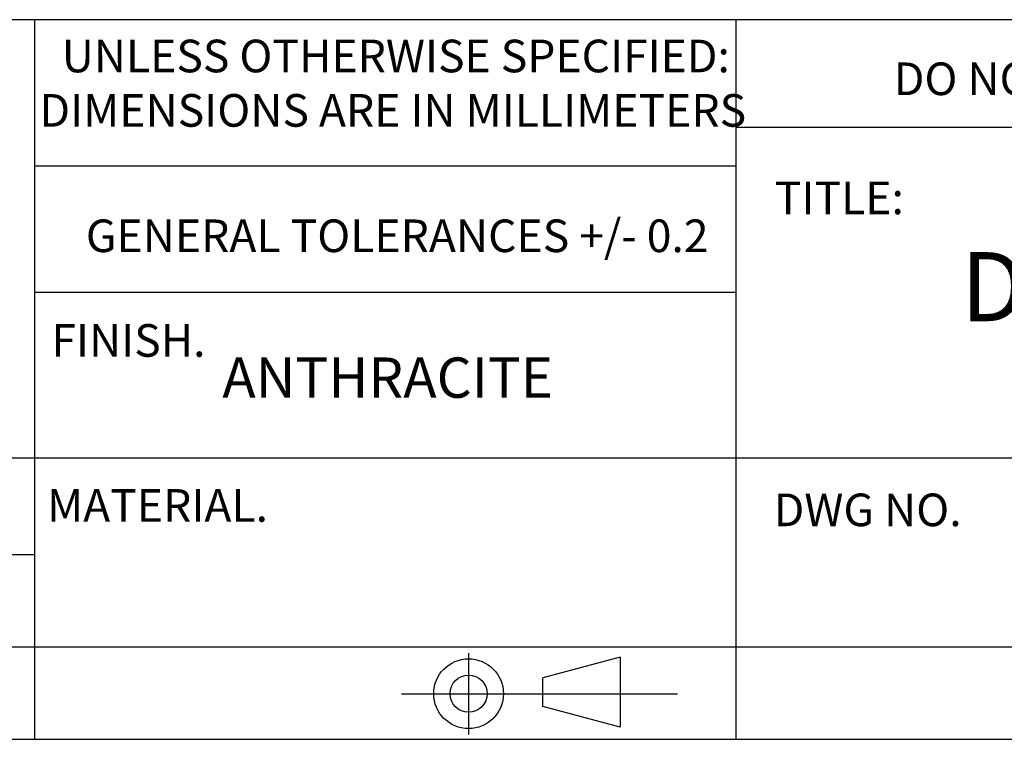
# Model space of a CAD drawing. Extents: x 5 to 292, y 5 to 205.
# Drawn here: x 183 to 229, y 5 to 38 of the extents above; entities that cross this region are included whole.
import ezdxf

# ---------------------------------------------------------------- set-up
doc = ezdxf.new("R2010")
doc.units = 0
doc.linetypes.add('CENTERX2', pattern=[20.32, 12.7, -2.54, 2.54, -2.54])
doc.layers.get('0').update_dxf_attribs({"linetype": 'CONTINUOUS'})
doc.styles.add('SLDTEXTSTYLE0', font='TXT', dxfattribs={"width": 0.75})

# ---------------------------------------------------------------- blocks, each defined once
blk = doc.blocks.new('SW_NOTE_1')
at = {"color": 0, "linetype": 'CONTINUOUS', "char_height": 1.5, "attachment_point": 2, "style": 'SLDTEXTSTYLE0'}
for s, insert in [('UNLESS OTHERWISE SPECIFIED:', (14.18, 1.934)), ('DIMENSIONS ARE IN MILLIMETERS', (14.044, -0.566))]:
    blk.add_mtext(s, dxfattribs=dict(at, insert=insert))
blk = doc.blocks.new('SW_NOTE_2')
at = {"color": 0, "linetype": 'CONTINUOUS', "insert": (29.716, 4.093), "char_height": 3.175, "attachment_point": 2, "style": 'SLDTEXTSTYLE0'}
blk.add_mtext('DRAWING FOR CAMRACK QX', dxfattribs=at)

msp = doc.modelspace()

# ---------------------------------------------------------------- linework, layer by layer
at = {"color": 7, "linetype": 'CONTINUOUS'}
for p, q in [((292, 38.08527569), (138.67271923, 38.08527569)), ((184.12799533, 5), (184.12799533, 38.08527569)), ((216.37551196, 38.08527569), (216.37551196, 5)), ((292, 33.12221428), (216.37551196, 33.12221428)), ((184.12799533, 31.37320919), (216.37551196, 31.37320919)), ((216.37551196, 25.54740133), (184.12799533, 25.54740133)), ((159.4, 17.9475074), (292, 17.9475074)), ((172.80705864, 13.5), (184.12799533, 13.5)), ((138.67271923, 9.25), (292, 9.25)), ((211.04590689, 8.76964156), (207.50140719, 7.81989573)), ((211.04590689, 8.76964156), (211.04590689, 5.56192667)), ((207.50140719, 6.5116725), (207.50140719, 7.81989573)), ((211.04590689, 5.56192667), (207.50140719, 6.5116725)), ((5, 5), (292, 5))]:
    msp.add_line(p, q, dxfattribs=at)
at = {"color": 7, "linetype": 'CENTERX2'}
for p, q in [((204.07949208, 8.96142174), (204.07949208, 5.22268581)), ((200.99342187, 7.09744206), (215.01921229, 7.09744206))]:
    msp.add_line(p, q, dxfattribs=at)
at = {"color": 7, "linetype": 'CONTINUOUS'}
for radius in [1.60385745, 0.85366099]:
    msp.add_circle((204.07949208, 7.09744206), radius, dxfattribs=at)

# ---------------------------------------------------------------- block references
for name, p in [('SW_NOTE_1', (186.55264633, 35.23220028)), ('SW_NOTE_2', (225.18129092, 23.30525713))]:
    msp.add_blockref(name, p, dxfattribs=at)

# ---------------------------------------------------------------- texts
at = {"color": 7, "linetype": 'CONTINUOUS', "style": 'SLDTEXTSTYLE0'}
for s, insert, char_height, attachment_point in [('DO NOT SCALE DRAWING', (223.63389828, 36.11792097), 1.5, 1), ('TITLE:', (218.1608675, 30.64310978), 1.5, 1), ('GENERAL TOLERANCES +/- 0.2', (200.79734039, 28.89958159), 1.5, 2), ('FINISH.', (184.89601791, 24.08913139), 1.5, 1), ('ANTHRACITE', (200.36060445, 22.55446582), 1.852083333, 2), ('MATERIAL.', (184.69470902, 16.50238729), 1.5, 1), ('DWG NO.', (218.11197958, 16.29866648), 1.5, 1)]:
    msp.add_mtext(s, dxfattribs=dict(at, insert=insert, char_height=char_height, attachment_point=attachment_point))

doc.saveas('drawing.dxf')
